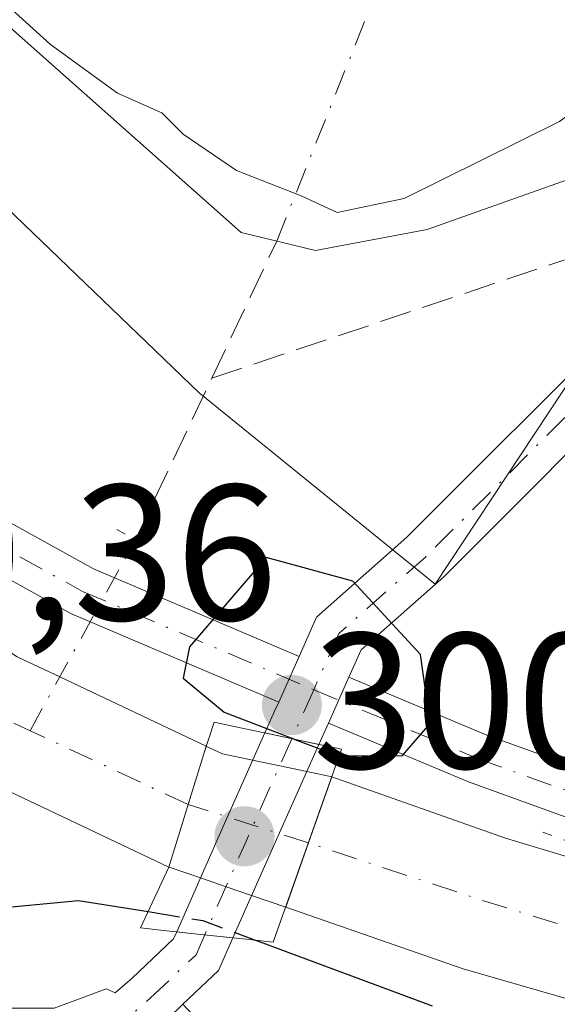
# Model space of a CAD drawing. Units: metres. Extents: x 615524 to 619022, y 4653040 to 4655411.
# Drawn here: x 617119 to 617147, y 4653349 to 4653401 of the extents above; entities that cross this region are included whole.
import ezdxf

# ---------------------------------------------------------------- set-up
doc = ezdxf.new("R2010")
doc.units = ezdxf.units.M
doc.header["$MEASUREMENT"] = 0
for name, pattern in [('DGN Style 3', [2.307223458686699, 1.648016756204785, -0.6592067024819142]), ('DGN Style 4', [2.6384748266838614, 1.318413404963828, -0.6592067024819142, 0.001648016756204785, -0.6592067024819142]), ('DGN Style 5', [1.1536117293433497, 0.4944050268614355, -0.6592067024819142])]:
    doc.linetypes.add(name, pattern=pattern)
for name, color, linetype, lineweight in [('Camino Cxs', 7, 'Continuous', 0), ('Corriente artificial Cxs', 4, 'Continuous', 13), ('Corriente artificial eje', 142, 'DGN Style 4', 0), ('Corriente artificial eje oculto', 21, 'DGN Style 4', 0), ('Corriente artificial lineal', 4, 'DGN Style 3', 13), ('Corriente artificial lineal oculto', 135, 'DGN Style 4', 13), ('Corriente artificial oculto Cxs', 21, 'Continuous', 13), ('Curva de nivel maestra', 30, 'Continuous', 30), ('Curva de nivel maestra oculto', 30, 'DGN Style 3', 30), ('Curva de nivel normal', 30, 'Continuous', 0), ('Estanque Cxs', 5, 'Continuous', 0), ('Huerta CxS', 92, 'Continuous', 0), ('Pista no pavimentada Cxs', 111, 'Continuous', 0), ('Pista no pavimentada eje', 91, 'DGN Style 4', 0), ('Puente Cxs', 1, 'Continuous', 13), ('Puente lineal', 2, 'DGN Style 5', 0), ('Punto de cota en terreno', 7, 'Continuous', 0), ('Rótulo de punto de cota en construcción', 7, 'Continuous', 0), ('Rótulo de punto de cota en terreno', 7, 'Continuous', 0), ('Suelo desnudo CxS', 253, 'Continuous', 0)]:
    doc.layers.add(name, color=color, linetype=linetype, lineweight=lineweight)
doc.styles.add('Style-Arial', font='txt')

# ---------------------------------------------------------------- blocks, each defined once
blk = doc.blocks.new('*U12')
at = {"layer": 'Suelo desnudo CxS', "color": 253, "linetype": 'Continuous', "lineweight": 0}
blk.add_polyline3d([(616933.6914999997, 4653503.356899999, 296.3628999999929), (616960.1973000001, 4653503.146700001, 295.5678999999946), (616973.0324999997, 4653499.4771, 295.1101999999955), (617007.6508999999, 4653486.791300001, 294.097299999994), (617030.8328999998, 4653477.956300001, 294.411300000007), (617048.4946999997, 4653474.6437, 294.6269000000029), (617065.2220999999, 4653448.565500001, 296.9100000000035), (617089.9707000004, 4653417.924900001, 298.1318000000028), (617128.1782999998, 4653381.194499999, 297.8604999999953), (617140.4439000003, 4653371.2711, 299.7741999999998), (617153.6952999998, 4653391.2919, 296.6322999999975), (617190.1986999996, 4653379.118899999, 296.1343999999954), (617223.0531000001, 4653360.858300001, 295.9498000000021), (617247.3888999998, 4653353.5547, 295.2299000000057), (617263.2077000003, 4653336.511700001, 292.8861999999936)], dxfattribs=at)
blk = doc.blocks.new('5PATER')
at = {"layer": 'Huerta CxS', "linetype": 'Continuous', "lineweight": 0}
h = blk.add_hatch(color=51, dxfattribs=at)
edge = h.paths.add_edge_path()
edge.add_ellipse((0, 0), major_axis=(-0.1095731443231308, -0.1110710700762829), ratio=0.9994222409660322, start_angle=0, end_angle=360)

msp = doc.modelspace()

# ---------------------------------------------------------------- linework, layer by layer
at = {"layer": 'Camino Cxs', "color": 7, "linetype": 'Continuous', "lineweight": 0}
for points in [[(617121.4106999999, 4653344.0789, 304.7321999999986), (617124.3322999999, 4653346.766899999, 301.4885000000068), (617126.5881000003, 4653348.757300001, 300.7697999999946), (617127.3443, 4653349.4715, 300.7419999999984)], [(617126.5881000003, 4653348.757300001, 300.7697999999946), (617127.3443, 4653349.4715, 300.7419999999984), (617130.6999000004, 4653345.9069, 301.4885000000068)], [(617127.3443, 4653349.4715, 300.7419999999984), (617130.6999000004, 4653345.9069, 301.4885000000068)]]:
    msp.add_polyline3d(points, dxfattribs=at)
at = {"layer": 'Corriente artificial Cxs', "color": 4, "linetype": 'Continuous', "lineweight": 13, "extrusion": (0.9424859070454914, -0.334245889829229, 1.236544646377782e-05), "elevation": -973725.7657129182, "flags": 128}
msp.add_lwpolyline([(4591995.113578511, 311.933953850173), (4591998.650184603, 311.5950538501446), (4592002.285250077, 312.0835538501888)], dxfattribs=at)
at = {"layer": 'Corriente artificial Cxs', "color": 4, "linetype": 'Continuous', "lineweight": 13}
for points in [[(616946.6001000004, 4653485.710100001, 299.0771999999997), (616951.6201, 4653485.4801, 299.0412000000069), (616959.4501, 4653484.140100001, 298.8073000000004), (616968.3000999996, 4653481.2501, 299.0577999999951), (616981.9801000003, 4653474.300100001, 298.9247000000032), (617006.3601000002, 4653462.280099999, 299.102899999998), (617025.7500999998, 4653453.140100001, 299.2079999999987), (617038.1001000004, 4653447.4101, 299.2235999999975), (617047.6101000002, 4653442.640100001, 299.3521000000038), (617057.2901, 4653436.350099999, 299.0791000000027), (617065.1001000004, 4653430.0701, 298.926999999996), (617072.2701000003, 4653422.6801, 298.8974000000017), (617080.6201, 4653411.800100001, 299.0225000000065), (617088.5500999996, 4653397.1501, 298.7997000000032), (617096.2401000002, 4653386.200099999, 298.7468999999983), (617103.0601000005, 4653379.4001, 298.7976000000053), (617111.3300999999, 4653372.290100001, 298.9838000000018), (617118.7301000003, 4653367.5001, 298.9167000000016), (617120.9450000003, 4653366.4529, 299.0491999999941), (617128.5521999998, 4653362.8563, 299.550900000002)], [(617126.6113999998, 4653356.584200001, 298.7942999999942), (617115.5601000005, 4653361.8201, 298.3816999999981), (617107.4301000005, 4653367.0801, 298.4562000000006), (617098.6401000004, 4653374.630100001, 298.6986999999936), (617091.2500999998, 4653382.0001, 298.811400000006), (617083.0201000003, 4653393.7301, 299.3114999999962), (617075.1601, 4653408.2501, 298.8418999999994), (617067.3501000004, 4653418.4301, 298.536300000007), (617060.7200999996, 4653425.2601, 298.6646999999939), (617053.4801000003, 4653431.0801, 298.6557999999932), (617044.3800999997, 4653437.0001, 298.5727999999945), (617035.2701000003, 4653441.5601, 298.5372999999963), (617022.9901000002, 4653447.2601, 298.6431000000011), (617003.5401, 4653456.4301, 298.584600000002), (616979.0701000001, 4653468.4901, 298.7632000000012), (616965.8101000005, 4653475.2401, 298.7375000000029), (616957.8901000004, 4653477.8201, 298.1983999999939), (616950.9200999998, 4653479.0101, 298.5366000000067), (616946.5800999999, 4653479.210100001, 298.6224999999977)], [(617118.7301000003, 4653367.5001, 298.9167000000016), (617120.9450000003, 4653366.4529, 299.0491999999941), (617128.5521999998, 4653362.8563, 299.550900000002), (617128.4200999998, 4653362.460100001, 299.492499999993), (617127.6133000003, 4653359.839000001, 298.8891000000003), (617126.6113999998, 4653356.584200001, 298.7942999999942), (617115.5601000005, 4653361.8201, 298.3816999999981)], [(617128.5521999998, 4653362.8563, 299.550900000002), (617128.4200999998, 4653362.460100001, 299.492499999993), (617127.6133000003, 4653359.839000001, 298.8891000000003), (617126.6113999998, 4653356.584200001, 298.7942999999942)], [(617155.3300999999, 4653347.4301, 298.1493000000046), (617141.8877999998, 4653351.316400001, 298.672000000006), (617132.6777999997, 4653354.5164, 299.8934000000008), (617133.8598999997, 4653357.849500001, 299.5543999999936), (617135.0749000004, 4653361.275599999, 300.0430000000051), (617144.0900999998, 4653358.090100001, 299.4731999999931), (617157.4301000005, 4653354.0801, 299.2387000000017), (617168.7901, 4653350.3101, 299.1184999999969), (617177.8800999997, 4653347.370100001, 299.3295000000071)], [(617135.0749000004, 4653361.275599999, 300.0430000000051), (617144.0900999998, 4653358.090100001, 299.4731999999931), (617157.4301000005, 4653354.0801, 299.2387000000017), (617168.7901, 4653350.3101, 299.1184999999969), (617177.8800999997, 4653347.370100001, 299.3295000000071), (617188.2600999996, 4653344.050100001, 299.1992999999929), (617198.9600999998, 4653340.390100001, 299.1414999999979), (617208.0601000005, 4653338.0701, 299.4122999999963), (617217.0201000003, 4653335.040100001, 299.3521999999939), (617225.7001, 4653331.370100001, 299.5313000000024), (617233.6300999997, 4653326.640100001, 299.5828000000038), (617239.9301000005, 4653321.610099999, 299.695000000007), (617247.6700999998, 4653311.9801, 299.4795000000013), (617252.3601000002, 4653303.870100001, 299.1226000000024), (617256.2200999996, 4653291.9801, 298.7909000000073), (617257.4401000004, 4653282.590100001, 298.9928000000073), (617251.1201, 4653191.7301, 298.6779999999999), (617247.8701, 4653166.7601, 298.4995000000054), (617245.1501000002, 4653157.950099999, 298.6768000000012), (617239.3800999997, 4653145.610099999, 298.5690999999933), (617197.4901000002, 4653068.2401, 298.5175000000018), (617197.4885999998, 4653068.237299999, 298.5176999999967)], [(617188.5946000004, 4653068.0899, 299.4811999999947), (617188.6001000004, 4653068.100099999, 299.4805999999954), (617232.4600999998, 4653149.090100001, 299.9755000000005), (617237.9101, 4653160.7401, 299.4701000000059), (617240.2801000001, 4653168.4101, 299.0875999999989), (617243.4101, 4653192.5001, 299.1751999999979), (617249.6601, 4653282.360099999, 299.4456999999966), (617248.6401000004, 4653290.270099999, 299.091499999995), (617245.2401000002, 4653300.700099999, 298.9664000000048), (617241.2600999996, 4653307.590100001, 298.8390999999974), (617233.8901000004, 4653316.7601, 298.8757999999943), (617229.3901000004, 4653321.040100001, 298.5840000000026), (617222.5401, 4653325.120100001, 298.7617999999929), (617214.5401, 4653328.5101, 298.622199999998), (617206.0701000001, 4653331.370100001, 298.320000000007), (617196.9700999996, 4653333.690099999, 298.5332000000053), (617186.0701000001, 4653337.4301, 298.5084000000061), (617175.7401000002, 4653340.720100001, 298.693299999999), (617166.6201, 4653343.6801, 298.3622999999934), (617155.3300999999, 4653347.4301, 298.1493000000046), (617141.8877999998, 4653351.316400001, 298.672000000006), (617132.6777999997, 4653354.5164, 299.8934000000008)]]:
    msp.add_polyline3d(points, dxfattribs=at)
at = {"layer": 'Corriente artificial eje', "color": 142, "linetype": 'DGN Style 4', "lineweight": 0, "extrusion": (0.01627977991226847, 0.04067964394229896, 0.9990396064895206), "elevation": 199640.6886943708, "flags": 128}
msp.add_lwpolyline([(1155996.218182487, -4545184.093354048), (1155996.218182487, -4545212.327164784)], dxfattribs=at)
at = {"layer": 'Corriente artificial eje', "color": 142, "linetype": 'DGN Style 4', "lineweight": 0, "extrusion": (-0.05866857432000964, 0.02735936560897931, 0.9979025320644958), "elevation": 91405.23808921737, "flags": 128}
msp.add_lwpolyline([(-4478150.977051424, -1404426.317338652), (-4478150.977051423, -1404435.391346036)], dxfattribs=at)
at = {"layer": 'Corriente artificial eje', "color": 142, "linetype": 'DGN Style 4', "lineweight": 0, "extrusion": (0.2325207656353117, 0.4625961062265719, 0.8555342985832788), "elevation": 2296377.938724469, "flags": 128}
msp.add_lwpolyline([(1538421.246236481, -3794005.663704802), (1538425.353692596, -3794004.854621028), (1538434.669188377, -3794003.254802239)], dxfattribs=at)
at = {"layer": 'Corriente artificial eje', "color": 142, "linetype": 'DGN Style 4', "lineweight": 0}
msp.add_polyline3d([(617119.4068, 4653363.665999999, 298.3016999999964), (617118.5692999996, 4653364.056500001, 298.3078999999998)], dxfattribs=at)
at = {"layer": 'Corriente artificial eje oculto', "color": 21, "linetype": 'DGN Style 4', "lineweight": 0, "extrusion": (-0.09620305515750141, 0.0306400246826924, 0.9948900246086534), "elevation": 83506.86028694667, "flags": 128}
msp.add_lwpolyline([(-4621189.032361557, -819897.6141796367), (-4621189.032361558, -819904.2036216381)], dxfattribs=at)
at = {"layer": 'Corriente artificial lineal', "color": 4, "linetype": 'DGN Style 3', "lineweight": 13, "extrusion": (-0.1851425013754542, 0.640055473834448, 0.7456884366804948), "elevation": 2864387.777286336, "flags": 128}
msp.add_lwpolyline([(-1885855.14564582, -3205252.68255557), (-1885878.803312417, -3205254.009295634), (-1885879.275181557, -3205253.960968676)], dxfattribs=at)
at = {"layer": 'Corriente artificial lineal', "color": 4, "linetype": 'DGN Style 3', "lineweight": 13, "extrusion": (0.08909017961324595, 0.1880801492115296, 0.9781046965274467), "elevation": 930480.0357222648, "flags": 128}
msp.add_lwpolyline([(1434318.483316705, -4371698.653795136), (1434318.483316705, -4371706.702770852)], dxfattribs=at)
at = {"layer": 'Corriente artificial lineal', "color": 4, "linetype": 'DGN Style 3', "lineweight": 13, "extrusion": (0.0628408470366583, 0.1326638349956735, 0.9891669903651032), "elevation": 656410.8316202109, "flags": 128}
msp.add_lwpolyline([(1434328.870900618, -4421148.506073071), (1434328.870900618, -4421157.906961531)], dxfattribs=at)
at = {"layer": 'Corriente artificial lineal oculto', "color": 135, "linetype": 'DGN Style 4', "lineweight": 13, "extrusion": (-0.03156442681399294, -0.05719013203649492, 0.9978642070730628), "elevation": -285307.8382344624, "flags": 128}
msp.add_lwpolyline([(-1708257.932666805, 4362921.513413341), (-1708257.932666805, 4362932.829581777)], dxfattribs=at)
at = {"layer": 'Corriente artificial oculto Cxs', "color": 21, "linetype": 'Continuous', "lineweight": 13, "extrusion": (0.9424859070454914, -0.334245889829229, 1.236544646377782e-05), "elevation": -973725.7657129182, "flags": 128}
msp.add_lwpolyline([(4591995.113578511, 311.933953850173), (4591998.650184603, 311.5950538501446), (4592002.285250077, 312.0835538501888)], dxfattribs=at)
at = {"layer": 'Corriente artificial oculto Cxs', "color": 21, "linetype": 'Continuous', "lineweight": 13}
msp.add_polyline3d([(617135.0749000004, 4653361.275599999, 300.0430000000051), (617133.8598999997, 4653357.849500001, 299.5543999999936), (617132.6777999997, 4653354.5164, 299.8934000000008), (617130.9099000003, 4653355.1187, 299.6548000000039), (617129.5798000004, 4653355.571799999, 299.3948999999994), (617128.2495999997, 4653356.025, 299.0841999999975), (617126.6201, 4653356.5801, 298.7955999999977), (617126.6113999998, 4653356.584200001, 298.7942999999942), (617127.6133000003, 4653359.839000001, 298.8891000000003), (617128.4200999998, 4653362.460100001, 299.492499999993), (617128.5521999998, 4653362.8563, 299.550900000002), (617128.5746999999, 4653362.845699999, 299.5540000000037), (617129.3901000004, 4653362.460100001, 299.671199999997), (617130.9625000004, 4653362.1325, 299.9087), (617132.3651999999, 4653361.8402, 300.1245000000054), (617133.7681, 4653361.547900001, 300.0932999999932)], close=True, dxfattribs=at)
for points in [[(617128.5521999998, 4653362.8563, 299.550900000002), (617128.4200999998, 4653362.460100001, 299.492499999993), (617127.6133000003, 4653359.839000001, 298.8891000000003), (617126.6113999998, 4653356.584200001, 298.7942999999942)], [(617128.5521999998, 4653362.8563, 299.550900000002), (617128.5746999999, 4653362.845699999, 299.5540000000037), (617129.3901000004, 4653362.460100001, 299.671199999997), (617130.9625000004, 4653362.1325, 299.9087), (617132.3651999999, 4653361.8402, 300.1245000000054), (617133.7681, 4653361.547900001, 300.0932999999932), (617135.0749000004, 4653361.275599999, 300.0430000000051)], [(617132.6777999997, 4653354.5164, 299.8934000000008), (617130.9099000003, 4653355.1187, 299.6548000000039), (617129.5798000004, 4653355.571799999, 299.3948999999994), (617128.2495999997, 4653356.025, 299.0841999999975), (617126.6201, 4653356.5801, 298.7955999999977), (617126.6113999998, 4653356.584200001, 298.7942999999942)]]:
    msp.add_polyline3d(points, dxfattribs=at)
at = {"layer": 'Curva de nivel maestra', "color": 30, "linetype": 'Continuous', "lineweight": 30, "elevation": 300, "flags": 128}
for points in [[(617135.4605, 4653362.370100001), (617138.7400000002, 4653362.380100001), (617140.1799999997, 4653364.040100001), (617139.6799999997, 4653367.620100001), (617136.1600000003, 4653371.420100001), (617131.6600000003, 4653372.6501), (617127.6900000004, 4653368.0101), (617127.3600000005, 4653366.390100001), (617129.4900000002, 4653364.620100001), (617133.1305000001, 4653363.2214)], [(617117.1500000004, 4653354.4101), (617121.9199999999, 4653354.860099999), (617125.5300000003, 4653354.280099999)], [(617131.1550000003, 4653352.7882), (617140.2800000003, 4653349.4001)]]:
    msp.add_lwpolyline(points, dxfattribs=at)
at = {"layer": 'Curva de nivel maestra oculto', "color": 30, "linetype": 'DGN Style 3', "lineweight": 30, "elevation": 300, "flags": 128}
for points in [[(617133.1305000001, 4653363.2214), (617133.1600000003, 4653363.210100001), (617135.3700000001, 4653362.370100001), (617135.4605, 4653362.370100001)], [(617125.5300000003, 4653354.280099999), (617128.3700000001, 4653353.8201), (617131.1500000004, 4653352.790100001), (617131.1550000003, 4653352.7882)]]:
    msp.add_lwpolyline(points, dxfattribs=at)
at = {"layer": 'Curva de nivel normal', "color": 30, "linetype": 'Continuous', "lineweight": 0, "elevation": 295.0000000000001, "flags": 128}
msp.add_lwpolyline([(617154.1399999997, 4653400.640100001), (617146.8899999997, 4653395.270099999), (617138.8300000001, 4653391.280099999), (617135.3499999996, 4653390.550100001), (617133.4800000006, 4653391.4101), (617130.1299999999, 4653392.7301), (617127.3600000005, 4653394.620100001), (617126.2400000002, 4653395.720100001), (617123.9500000002, 4653396.7401), (617120.4600000001, 4653399.270099999), (617114.7999999998, 4653404.4001)], dxfattribs=at)
at = {"layer": 'Estanque Cxs', "color": 5, "linetype": 'Continuous', "lineweight": 0}
msp.add_polyline3d([(617140.0301000001, 4653389.670100001, 295.5660000000062), (617134.2301000003, 4653388.5801, 295.949099999998), (617130.3701, 4653389.520099999, 296.2125999999989), (617108.6601, 4653408.7601, 295.8407000000007), (617085.1700999998, 4653431.1601, 295.4707999999956), (617069.1501000002, 4653448.030099999, 295.6564000000071), (617058.8201000001, 4653460.110099999, 296.0470999999961), (617055.3601000002, 4653465.220100001, 296.6423000000068), (617056.3400999998, 4653468.5701, 296.5359999999928), (617061.1101000002, 4653474.600099999, 295.6030000000028), (617069.7100999998, 4653480.200099999, 294.7462999999989), (617076.5401, 4653481.370100001, 294.4784999999974), (617084.3601000002, 4653480.690099999, 294.3754999999946), (617102.6401000004, 4653473.6601, 294.2436000000016), (617151.7600999996, 4653442.8301, 294.7084999999934), (617161.5201000003, 4653434.0001, 295.5546000000031), (617166.1300999997, 4653422.220100001, 295.6227000000072), (617165.7701000003, 4653414.940099999, 295.6159999999945), (617152.7701000003, 4653395.380100001, 295.6374999999971), (617147.2901, 4653392.2401, 295.6379000000015)], close=True, dxfattribs=at)
msp.add_polyline3d([(617140.0301000001, 4653389.670100001, 295.5660000000062), (617134.2301000003, 4653388.5801, 295.949099999998), (617130.3701, 4653389.520099999, 296.2125999999989), (617108.6601, 4653408.7601, 295.8407000000007), (617085.1700999998, 4653431.1601, 295.4707999999956), (617069.1501000002, 4653448.030099999, 295.6564000000071), (617058.8201000001, 4653460.110099999, 296.0470999999961), (617055.3601000002, 4653465.220100001, 296.6423000000068), (617056.3400999998, 4653468.5701, 296.5359999999928), (617061.1101000002, 4653474.600099999, 295.6030000000028), (617069.7100999998, 4653480.200099999, 294.7462999999989), (617076.5401, 4653481.370100001, 294.4784999999974), (617084.3601000002, 4653480.690099999, 294.3754999999946), (617102.6401000004, 4653473.6601, 294.2436000000016), (617151.7600999996, 4653442.8301, 294.7084999999934), (617161.5201000003, 4653434.0001, 295.5546000000031), (617166.1300999997, 4653422.220100001, 295.6227000000072), (617165.7701000003, 4653414.940099999, 295.6159999999945), (617152.7701000003, 4653395.380100001, 295.6374999999971), (617147.2901, 4653392.2401, 295.6379000000015), (617140.0301000001, 4653389.670100001, 295.5660000000062)], dxfattribs=at)
at = {"layer": 'Pista no pavimentada Cxs', "color": 111, "linetype": 'Continuous', "lineweight": 0, "extrusion": (-0.008440532539336172, -0.01896605381883536, 0.9997844998863473), "elevation": -93164.79217921634, "flags": 128}
msp.add_lwpolyline([(-1328182.90191497, 4501323.147324626), (-1328182.90191497, 4501325.748552559)], dxfattribs=at)
msp.add_lwpolyline([(-1328182.90191497, 4501323.147324626), (-1328182.90191497, 4501325.748552559)], dxfattribs=at)
at = {"layer": 'Pista no pavimentada Cxs', "color": 111, "linetype": 'Continuous', "lineweight": 0, "extrusion": (0.0002038658542784516, 0.0004563965845983763, 0.9999998750704278), "elevation": 2549.85916102576, "flags": 128}
msp.add_lwpolyline([(617134.818661342, 4653363.386495791), (617135.8793615854, 4653365.761096037)], dxfattribs=at)
msp.add_lwpolyline([(617134.818661342, 4653363.386495791), (617135.8793615854, 4653365.761096037)], dxfattribs=at)
at = {"layer": 'Pista no pavimentada Cxs', "color": 111, "linetype": 'Continuous', "lineweight": 0, "extrusion": (0.8333165431361369, -0.4069116597006625, 0.3741743445712052), "elevation": -1379129.652921855, "flags": 128}
msp.add_lwpolyline([(4452262.43533493, 556780.3978750978), (4452263.713848452, 556780.5144427621), (4452264.187766195, 556780.5481945464)], dxfattribs=at)
at = {"layer": 'Pista no pavimentada Cxs', "color": 111, "linetype": 'Continuous', "lineweight": 0, "extrusion": (-0.004683315596753504, -0.01048471155706625, 0.9999340665156811), "elevation": -51379.17026376534, "flags": 128}
msp.add_lwpolyline([(617129.5302941209, 4653081.131537192), (617129.033034004, 4653080.018376006)], dxfattribs=at)
at = {"layer": 'Pista no pavimentada Cxs', "color": 111, "linetype": 'Continuous', "lineweight": 0, "extrusion": (-0.9135853686125571, 0.405982129928916, 0.02324401934776148), "elevation": 1325387.023040151, "flags": 128}
msp.add_lwpolyline([(-4502994.58344797, -30515.15335176803), (-4503000.215127409, -30515.99978045504), (-4503005.867802648, -30515.53395459881)], dxfattribs=at)
at = {"layer": 'Pista no pavimentada Cxs', "color": 111, "linetype": 'Continuous', "lineweight": 0, "extrusion": (-0.07516891777339596, 0.01597956785666504, 0.9970427710042788), "elevation": 28268.76951381341, "flags": 128}
msp.add_lwpolyline([(-4679976.364634904, -362855.0993018926), (-4679976.364634904, -362857.971181118)], dxfattribs=at)
msp.add_lwpolyline([(-4679976.364634904, -362855.0993018926), (-4679976.364634904, -362857.971181118)], dxfattribs=at)
at = {"layer": 'Pista no pavimentada Cxs', "color": 111, "linetype": 'Continuous', "lineweight": 0, "extrusion": (-0.9135603198040176, 0.4059646762315088, 0.02449946390897819), "elevation": 1325318.844721859, "flags": 128}
msp.add_lwpolyline([(-4503014.122928887, -32179.00695554302), (-4503007.879200472, -32179.50300443552), (-4503003.144985575, -32178.82850197895)], dxfattribs=at)
at = {"layer": 'Pista no pavimentada Cxs', "color": 111, "linetype": 'Continuous', "lineweight": 0, "extrusion": (0.104763302057118, 0.9843004637250728, 0.1420466390052786), "elevation": 4644992.681493309, "flags": 128}
msp.add_lwpolyline([(-121166.3933493344, -666261.0959566726), (-121167.1476378773, -666261.0791866237), (-121169.3313328731, -666261.0771661359)], dxfattribs=at)
msp.add_lwpolyline([(-121166.3933493344, -666261.0959566726), (-121167.1476378773, -666261.0791866237), (-121169.3313328731, -666261.0771661359)], dxfattribs=at)
at = {"layer": 'Pista no pavimentada Cxs', "color": 111, "linetype": 'Continuous', "lineweight": 0, "extrusion": (-0.1114259487725546, 0.1721383716976808, 0.9787505498999259), "elevation": 732550.3525100369, "flags": 128}
msp.add_lwpolyline([(-3046682.271657037, -3495087.975650509), (-3046680.718245699, -3495086.932025685), (-3046678.218172817, -3495086.460931487)], dxfattribs=at)
at = {"layer": 'Pista no pavimentada Cxs', "color": 111, "linetype": 'Continuous', "lineweight": 0}
for points in [[(617133.3705000002, 4653367.5233, 300.2256999999955), (617134.2792999997, 4653369.557700001, 300.1117999999988), (617138.9725000003, 4653373.6987, 299.6637000000046), (617150.0166999997, 4653384.742900001, 301.3901999999944), (617158.0368999997, 4653394.0779, 296.929099999994), (617165.0522999996, 4653402.813899999, 296.8168000000005), (617170.5581, 4653409.1065, 297.1837999999989), (617176.2490999997, 4653418.030900001, 296.6220999999932), (617179.0528999995, 4653425.1677, 295.7373999999982), (617179.5926999999, 4653428.6765, 295.4207000000025), (617182.7830999997, 4653434.9189, 294.2348999999958), (617189.4404999996, 4653444.372300001, 292.9400000000023), (617197.9133000001, 4653457.3463, 291.7983999999997), (617214.5950999996, 4653480.250700001, 290.4717999999993), (617231.7827000003, 4653504.8421, 289.1457999999984), (617245.2829, 4653524.430500001, 288.3301999999967), (617275.0471000001, 4653565.5713, 286.3834999999963)], [(617167.1984999999, 4653401.014699999, 297.6753000000026), (617165.9731000002, 4653399.488700001, 297.7890999999945), (617160.3696999997, 4653392.5111, 296.8383999999933), (617160.1908999998, 4653392.2885, 296.8796000000002), (617152.0714999996, 4653382.837900001, 298.6419000000024), (617140.8904999997, 4653371.6569, 300.1514000000025), (617136.5878999997, 4653367.860500001, 300.2249000000011), (617135.9534, 4653366.440199999, 300.2657000000036), (617134.8926999997, 4653364.0657, 300.2670000000071), (617134.3954999996, 4653362.952500001, 300.252999999997), (617131.5947000004, 4653363.547900001, 300.0323000000063), (617132.1164999995, 4653364.7159, 300.1404000000039), (617132.3130999999, 4653365.147299999, 300.1717000000062), (617133.3705000002, 4653367.5233, 300.2256999999955), (617134.2792999997, 4653369.557700001, 300.1117999999988), (617138.9725000003, 4653373.6987, 299.6637000000046), (617150.0166999997, 4653384.742900001, 301.3901999999944), (617158.0368999997, 4653394.0779, 296.929099999994), (617165.0522999996, 4653402.813899999, 296.8168000000005)], [(617160.3696999997, 4653392.5111, 296.8383999999933), (617160.1908999998, 4653392.2885, 296.8796000000002), (617152.0714999996, 4653382.837900001, 298.6419000000024), (617140.8904999997, 4653371.6569, 300.1514000000025), (617136.5878999997, 4653367.860500001, 300.2249000000011), (617135.9534, 4653366.440199999, 300.2657000000036)], [(617114.8399, 4653376.409700001, 303.7798999999941), (617122.7021000005, 4653372.064900001, 299.3273000000045), (617133.3705000002, 4653367.5233, 300.2256999999955), (617132.3130999999, 4653365.147299999, 300.1717000000062), (617121.5610999997, 4653369.7249, 299.3751000000047), (617113.3362999996, 4653374.270099999, 302.5190000000002)], [(617114.8399, 4653376.409700001, 303.7798999999941), (617122.7021000005, 4653372.064900001, 299.3273000000045), (617133.3705000002, 4653367.5233, 300.2256999999955)], [(617132.3130999999, 4653365.147299999, 300.1717000000062), (617121.5610999997, 4653369.7249, 299.3751000000047), (617113.3362999996, 4653374.270099999, 302.5190000000002)], [(617086.1300999997, 4653372.5701, 301.1385000000009), (617091.7215, 4653366.9845, 301.024900000004), (617103.7599, 4653357.0625, 300.6964000000008), (617107.4501, 4653354.880100001, 300.6426000000066), (617112.4483000003, 4653351.192100001, 301.4248999999982), (617116.2185000004, 4653349.2739, 301.2348000000056), (617120.6503, 4653349.2739, 300.7320000000037), (617122.1054999996, 4653349.803099999, 300.690499999997), (617123.3623000003, 4653350.266100001, 300.6774000000005), (617123.8322999999, 4653350.059900001, 300.6872000000003), (617124.6999000004, 4653350.8255, 300.6628000000055), (617126.8580999998, 4653352.863700001, 300.4983999999968), (617127.0203, 4653353.2323, 300.4128000000055)], [(617191.0182999996, 4653345.934699999, 299.4716999999946), (617175.5286999998, 4653349.754100001, 300.3567999999942), (617163.2965000002, 4653353.4769, 299.4226999999955), (617149.8243000006, 4653358.250499999, 300.1426000000066), (617142.1697000006, 4653361.0145, 303.6631999999955), (617134.8926999997, 4653364.0657, 300.2670000000071), (617135.9534, 4653366.440199999, 300.2657000000036), (617143.1145000001, 4653363.437700001, 305.1178999999975), (617150.7001, 4653360.6985, 301.0331000000006), (617164.1096999999, 4653355.947100001, 299.9263000000064), (617176.2188999997, 4653352.261700001, 302.1373000000021), (617191.6328999996, 4653348.461100001, 299.8375999999989)], [(617135.9534, 4653366.440199999, 300.2657000000036), (617143.1145000001, 4653363.437700001, 305.1178999999975), (617150.7001, 4653360.6985, 301.0331000000006), (617164.1096999999, 4653355.947100001, 299.9263000000064), (617176.2188999997, 4653352.261700001, 302.1373000000021), (617191.6328999996, 4653348.461100001, 299.8375999999989), (617199.5915000001, 4653346.550899999, 299.9888999999966), (617208.6195, 4653344.001900001, 300.4391999999934), (617215.1473000003, 4653342.0757, 300.321299999996), (617220.6300999997, 4653339.8179, 300.497199999998), (617228.1365, 4653336.386499999, 302.6266000000033), (617232.1233000001, 4653333.908100001, 300.7253000000055), (617238.6333, 4653329.8529, 300.5871999999945), (617241.9029000001, 4653327.346100001, 300.7639999999956), (617245.6630999995, 4653323.908100001, 300.6857000000018), (617249.4855000004, 4653320.194900001, 300.6882999999943), (617252.2911, 4653315.445900001, 300.6187000000064), (617254.6574999997, 4653310.4637, 300.1122000000032), (617256.5652999999, 4653305.2883, 299.8141999999934), (617257.9993000003, 4653299.962300001, 299.5865999999951), (617258.7439000001, 4653296.664899999, 299.5096000000049), (617259.7127, 4653291.672300001, 299.397299999997)], [(617191.0182999996, 4653345.934699999, 299.4716999999946), (617175.5286999998, 4653349.754100001, 300.3567999999942), (617163.2965000002, 4653353.4769, 299.4226999999955), (617149.8243000006, 4653358.250499999, 300.1426000000066), (617142.1697000006, 4653361.0145, 303.6631999999955), (617134.8926999997, 4653364.0656, 300.2670000000071)], [(617120.6503, 4653349.2739, 300.7320000000037), (617122.1054999996, 4653349.803099999, 300.690499999997), (617123.3623000003, 4653350.266100001, 300.6774000000005), (617123.8322999999, 4653350.059900001, 300.6872000000003), (617124.6999000004, 4653350.8255, 300.6628000000055), (617126.8580999998, 4653352.863700001, 300.4983999999968), (617127.0203, 4653353.2323, 300.4128000000055), (617127.7701000003, 4653353.1501, 300.4293999999936), (617129.9414999997, 4653352.9187, 300.4314000000013), (617129.1924999999, 4653351.2171, 300.645399999994), (617127.3443, 4653349.4715, 300.7419999999984), (617126.5881000003, 4653348.757300001, 300.7697999999946)], [(617121.4106999999, 4653344.0789, 304.7321999999986), (617124.3322999999, 4653346.766899999, 301.4885000000068), (617126.5881000003, 4653348.757300001, 300.7697999999946), (617127.3443, 4653349.4715, 300.7419999999984)]]:
    msp.add_polyline3d(points, dxfattribs=at)
msp.add_polyline3d([(617134.3954999996, 4653362.952500001, 300.252999999997), (617131.8488999996, 4653357.251700001, 299.7571000000025), (617129.9414999997, 4653352.9187, 300.4314000000013), (617127.7701000003, 4653353.1501, 300.4293999999936), (617127.0203, 4653353.2323, 300.4128000000055), (617129.2893000003, 4653358.386700001, 299.5666000000056), (617131.5947000004, 4653363.547900001, 300.0323000000063)], close=True, dxfattribs=at)
at = {"layer": 'Pista no pavimentada eje', "color": 91, "linetype": 'DGN Style 4', "lineweight": 0, "extrusion": (-0.006643911749393622, -0.01487455146084826, 0.9998672942723474), "elevation": -73016.71752670285, "flags": 128}
msp.add_lwpolyline([(617122.5026648779, 4652794.452744803), (617121.3659882977, 4652791.9082633)], dxfattribs=at)
at = {"layer": 'Pista no pavimentada eje', "color": 91, "linetype": 'DGN Style 4', "lineweight": 0, "extrusion": (-0.9136450076331357, 0.4058788450777774, 0.0226972056733202), "elevation": 1324868.035228126, "flags": 128}
msp.add_lwpolyline([(-4503163.410991186, -29778.28301067352), (-4503157.462790729, -29778.81954889368), (-4503152.278491059, -29778.04144844352)], dxfattribs=at)
at = {"layer": 'Pista no pavimentada eje', "color": 91, "linetype": 'DGN Style 4', "lineweight": 0}
for points in [[(617160.7736999998, 4653395.250299999, 296.6897999999928), (617159.1139000002, 4653393.1831, 296.9054000000033), (617151.0440999996, 4653383.790300001, 299.7737000000052), (617139.9315, 4653372.6779, 299.7881999999955), (617135.4335000003, 4653368.709100001, 300.1609000000026), (617134.1315000001, 4653365.794500001, 300.2360000000044)], [(617114.0881000003, 4653375.3399, 303.3482999999979), (617122.1315000001, 4653370.894900001, 299.3745999999956), (617134.1315000001, 4653365.794500001, 300.2360000000044)], [(617134.1315000001, 4653365.794500001, 300.2360000000044), (617142.6420999998, 4653362.226100001, 305.4419000000053), (617150.2620999999, 4653359.474500001, 300.6955000000016), (617163.7030999997, 4653354.712099999, 299.6754999999976), (617175.8739, 4653351.007900001, 301.2124999999942), (617191.3255000003, 4653347.197899999, 299.7039999999979), (617199.2631000001, 4653345.2929, 299.8491000000067), (617208.2588999998, 4653342.752900001, 300.0458000000072), (617214.7147000004, 4653340.847899999, 300.1171999999933), (617220.1123000003, 4653338.625299999, 300.382500000007), (617227.5207000002, 4653335.238700001, 302.2878000000055), (617237.8923000004, 4653328.7827, 300.4771999999939), (617241.0673000002, 4653326.3487, 300.5641999999934), (617244.7714999998, 4653322.9619, 300.6160999999993), (617248.4757000003, 4653319.363700001, 300.627999999997), (617251.1939000003, 4653314.7401, 300.421199999997), (617253.4874999998, 4653309.891899999, 300.0614999999962), (617255.3381000003, 4653304.857899999, 299.7198000000063), (617256.7307000002, 4653299.678500001, 299.4844000000012), (617257.4715, 4653296.397700001, 299.4324999999953), (617258.8472999996, 4653289.3069, 299.3073000000004), (617259.6941000001, 4653282.6393, 299.2084000000032), (617259.6659000004, 4653280.306500001, 299.1695000000037)], [(617121.1404999997, 4653345.732899999, 302.8315000000002), (617123.3951000003, 4653347.8069, 300.7578999999969), (617125.6438999996, 4653349.791300001, 300.7112999999954), (617128.0253, 4653352.040300001, 300.594299999997), (617128.4804999996, 4653353.074300001, 300.4321000000054)]]:
    msp.add_polyline3d(points, dxfattribs=at)
at = {"layer": 'Puente Cxs', "color": 1, "linetype": 'Continuous', "lineweight": 13}
msp.add_polyline3d([(617135.5800999999, 4653362.700099999, 300.3111999999965), (617132.0301000001, 4653352.690099999, 300.4170000000013), (617130.9600999998, 4653352.8101, 300.4260000000068), (617127.7701000003, 4653353.1501, 300.4293999999936), (617126.0401, 4653353.340100001, 300.3794999999955), (617125.1401000004, 4653353.440099999, 300.3454000000056), (617126.6101000002, 4653356.5801, 299.6089000000065), (617128.4200999998, 4653362.460100001, 299.4021000000066), (617128.9700999996, 4653364.110099999, 299.6910000000062), (617130.0000999998, 4653363.890100001, 299.8145999999979), (617131.4901000002, 4653363.5701, 300.0170000000071), (617135.1601, 4653362.790100001, 300.2899999999936)], close=True, dxfattribs=at)
msp.add_polyline3d([(617135.5800999999, 4653362.700099999, 300.3111999999965), (617132.0301000001, 4653352.690099999, 300.4170000000013), (617130.9600999998, 4653352.8101, 300.4260000000068), (617127.7701000003, 4653353.1501, 300.4293999999936), (617126.0401, 4653353.340100001, 300.3794999999955), (617125.1401000004, 4653353.440099999, 300.3454000000056), (617126.6101000002, 4653356.5801, 299.6089000000065), (617128.4200999998, 4653362.460100001, 299.4021000000066), (617128.9700999996, 4653364.110099999, 299.6910000000062), (617130.0000999998, 4653363.890100001, 299.8145999999979), (617131.4901000002, 4653363.5701, 300.0170000000071), (617135.1601, 4653362.790100001, 300.2899999999936), (617135.5800999999, 4653362.700099999, 300.3111999999965)], dxfattribs=at)
at = {"layer": 'Puente lineal', "color": 2, "linetype": 'DGN Style 5', "lineweight": 0, "extrusion": (-0.08265588791520247, -0.001449829243933104, 0.9965770929477121), "elevation": -57457.35874165475, "flags": 128}
msp.add_lwpolyline([(-4641835.395331264, 696272.5136023294), (-4641834.823010179, 696273.4595479218), (-4641834.408175658, 696274.4877496526)], dxfattribs=at)
at = {"layer": 'Puente lineal', "color": 2, "linetype": 'DGN Style 5', "lineweight": 0, "extrusion": (-0.3395575757842933, -0.9405852314252863, 0.0002741388969315711), "elevation": -4586436.718212692, "flags": 128}
msp.add_lwpolyline([(-999604.6953626451, 1557.986361320277), (-999602.6953662301, 1557.264861293166), (-999600.6954037705, 1556.88646127896)], dxfattribs=at)
at = {"layer": 'Suelo desnudo CxS', "color": 253, "linetype": 'Continuous', "lineweight": 0}
msp.add_polyline3d([(617153.6952999998, 4653391.2919, 296.6322999999975), (617140.4439000003, 4653371.2711, 299.7741999999998), (617128.1782999998, 4653381.194499999, 297.8604999999953), (617089.9707000004, 4653417.924900001, 298.1318000000028), (617065.2220999999, 4653448.565500001, 296.9100000000035), (617048.4946999997, 4653474.6437, 294.6269000000029), (617063.9490999999, 4653487.8969, 293.8410000000004), (617083.8192999996, 4653490.106100001, 293.2241999999969), (617097.6539000003, 4653486.6459, 292.0008999999991), (617101.4808999998, 4653485.6887, 291.7770000000019), (617127.0307, 4653470.7393, 291.3423999999941), (617147.5903000003, 4653459.072899999, 291.2177999999985), (617172.0721000005, 4653441.764900001, 292.5516999999964), (617180.2241000002, 4653431.8125, 293.4790000000066), (617166.9017000003, 4653414.349300001, 295.9073000000063)], close=True, dxfattribs=at)
msp.add_polyline3d([(617048.4946999997, 4653474.6437, 294.6269000000029), (617065.2220999999, 4653448.565500001, 296.9100000000035), (617089.9707000004, 4653417.924900001, 298.1318000000028), (617128.1782999998, 4653381.194499999, 297.8604999999953), (617140.4439000003, 4653371.2711, 299.7741999999998), (617153.6952999998, 4653391.2919, 296.6322999999975)], dxfattribs=at)
msp.add_polyline3d([(617048.4946999997, 4653474.6437, 294.6269000000029), (617065.2220999999, 4653448.565500001, 296.9100000000035), (617089.9707000004, 4653417.924900001, 298.1318000000028), (617128.1782999998, 4653381.194499999, 297.8604999999953), (617140.4439000003, 4653371.2711, 299.7741999999998), (617153.6952999998, 4653391.2919, 296.6322999999975)], dxfattribs=at)

# ---------------------------------------------------------------- block references
at = {"layer": 'Punto de cota en terreno', "color": 7, "linetype": 'Continuous', "lineweight": 0, "xscale": 10, "yscale": 10, "zscale": 10}
for p in [(617133, 4653365, 300.3600000000006), (617130.54, 4653358.189999999, 300.5399999999936)]:
    msp.add_blockref('5PATER', p, dxfattribs=at)
at = {"layer": 'Suelo desnudo CxS', "color": 253, "linetype": 'Continuous', "lineweight": 0}
msp.add_blockref('*U12', (0, 0), dxfattribs=at)

# ---------------------------------------------------------------- texts
at = {"layer": 'Rótulo de punto de cota en construcción', "color": 7, "linetype": 'Continuous', "lineweight": 0, "style": 'Style-Arial'}
msp.add_text('300,54', height=7.000000000000002, dxfattribs=at).set_placement((617134.0678000003, 4653361.717800001))
at = {"layer": 'Rótulo de punto de cota en terreno', "color": 7, "linetype": 'Continuous', "lineweight": 0, "style": 'Style-Arial'}
msp.add_text('300,36', height=7.000000000000002, dxfattribs=at).set_placement((617103.0971999997, 4653369.409700001))

doc.saveas('drawing.dxf')
